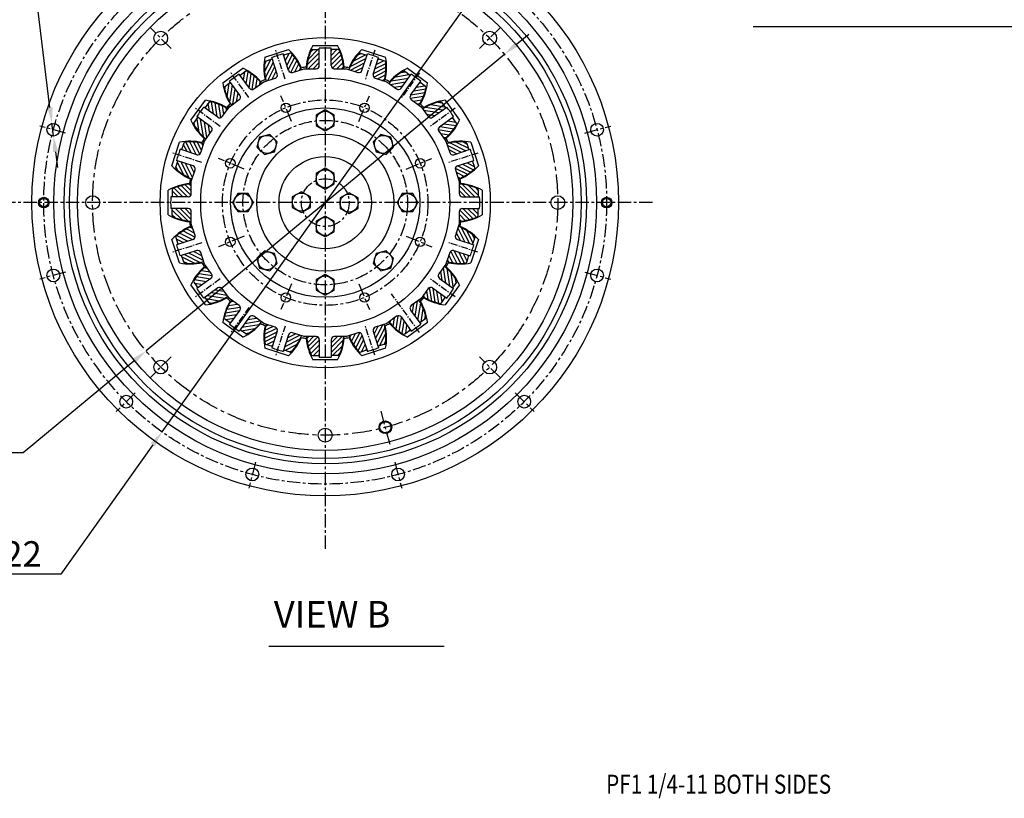
# Model space of a CAD drawing. Units: millimetres. Extents: x 4854 to 8322, y -9415 to -6938.
# Drawn here: x 5335 to 6263, y -8095 to -7362 of the extents above; entities that cross this region are included whole.
import ezdxf

# ---------------------------------------------------------------- set-up
doc = ezdxf.new("R2010")
doc.units = ezdxf.units.MM
doc.header["$LTSCALE"] = 10
doc.linetypes.add('CENTER', pattern=[2, 1.25, -0.25, 0.25, -0.25])
for name, color, linetype in [('1', 1, 'CENTER'), ('14', 14, 'Continuous'), ('16', 4, 'Continuous'), ('23', 7, 'Continuous'), ('29', 7, 'Continuous'), ('DIM', 6, 'Continuous')]:
    doc.layers.add(name, color=color, linetype=linetype)
doc.styles.add('GCHM', font='gem2', dxfattribs={"bigfont": 'gchm'})
doc.styles.add('GHS', font='romans', dxfattribs={"bigfont": 'ghs'})
doc.styles.get("Standard").update_dxf_attribs({"font": 'txt.shx', "bigfont": 'whgtxt.shx'})
doc.dimstyles.new('A1', dxfattribs={"dimtxt": 5, "dimasz": 4.5, "dimexe": 2, "dimexo": 0.7, "dimgap": 2, "dimtad": 1, "dimtoh": 1, "dimdec": 3, "dimzin": 9, "dimdsep": 46, "dimtxsty": 'Standard', "dimcen": 0, "dimclrd": 2, "dimclre": 2, "dimclrt": 6, "dimadec": 0, "dimazin": 2, "dimtfac": 1, "dimtdec": 3, "dimtmove": 0, "dimatfit": 3, "dimfxl": 0, "dimtolj": 1, "dimarcsym": 0})

# ---------------------------------------------------------------- blocks, each defined once
blk = doc.blocks.new('*D33')
at = {"color": 2, "lineweight": -2}
for p, q in [((38913.13, -25993.43), (38924.68, -25983.86)), ((38901.57, -26002.99), (38564.01, -26282.33)), ((38552.46, -26291.89), (38448.14, -26378.22)), ((38448.14, -26378.22), (38241.14, -26378.22))]:
    blk.add_line(p, q, dxfattribs=at)
at = {"color": 2}
for points in [[(38911.53, -25991.5), (38914.72, -25995.35), (38901.57, -26002.99)], [(38550.86, -26289.97), (38554.05, -26293.82), (38564.01, -26282.33)]]:
    blk.add_solid(points, dxfattribs=at)
at = {"layer": 'DEFPOINTS', "color": 0}
for p in [(38901.57, -26002.99), (38564.01, -26282.33)]:
    blk.add_point(p, dxfattribs=at)
at = {"color": 6, "insert": (38341.14, -26359.22), "char_height": 24, "attachment_point": 5}
blk.add_mtext('\\A1;P.C.D438.15', dxfattribs=at)
blk = doc.blocks.new('*D34')
at = {"color": 2, "lineweight": -2}
for p, q in [((38895.24, -25914.47), (38903.94, -25902.25)), ((38886.54, -25926.69), (38579.04, -26358.63)), ((38570.34, -26370.85), (38483.67, -26492.61)), ((38483.67, -26492.61), (38272.67, -26492.61))]:
    blk.add_line(p, q, dxfattribs=at)
at = {"color": 2}
for points in [[(38893.2, -25913.02), (38897.28, -25915.92), (38886.54, -25926.69)], [(38568.31, -26369.4), (38572.38, -26372.3), (38579.04, -26358.63)]]:
    blk.add_solid(points, dxfattribs=at)
at = {"layer": 'DEFPOINTS', "color": 0}
for p in [(38886.54, -25926.69), (38579.04, -26358.63)]:
    blk.add_point(p, dxfattribs=at)
at = {"color": 6, "insert": (38374.67, -26473.61), "char_height": 24, "attachment_point": 5}
blk.add_mtext('\\A1;P.C.D530.22', dxfattribs=at)
blk = doc.blocks.new('*D18')
at = {"color": 2, "lineweight": -2}
for p, q in [((38454.81, -25901.12), (38072.95, -25901.12)), ((38473.54, -26053.08), (38454.81, -25901.12)), ((38476.85, -26079.87), (38475.38, -26067.96)), ((38478.68, -26094.76), (38480.52, -26109.65))]:
    blk.add_line(p, q, dxfattribs=at)
at = {"color": 2}
for points in [[(38476.03, -26052.77), (38471.06, -26053.38), (38475.38, -26067.96)], [(38481.17, -26094.46), (38476.2, -26095.07), (38476.85, -26079.87)]]:
    blk.add_solid(points, dxfattribs=at)
at = {"layer": 'DEFPOINTS', "color": 0}
for p in [(38475.38, -26067.96), (38476.85, -26079.87)]:
    blk.add_point(p, dxfattribs=at)
at = {"color": 6, "insert": (38260.38, -25879.84), "char_height": 24, "attachment_point": 5, "style": 'GHS'}
blk.add_mtext("\\A1;12-∅12 HOLE THRU'", dxfattribs=at)
blk = doc.blocks.new('*D36')
at = {"color": 2, "lineweight": -2}
blk.add_line((38805.03, -25873.08), (38816.79, -25829.18), dxfattribs=at)
blk.add_arc((38732.79, -26142.66), 322.53, 77.66488, 87.33512, dxfattribs=at)
at = {"color": 2}
for points in [[(38747.73, -25822.97), (38747.85, -25817.97), (38732.79, -25820.13)], [(38802.29, -25825.14), (38801.1, -25830), (38816.27, -25831.12)]]:
    blk.add_solid(points, dxfattribs=at)
at = {"layer": 'DEFPOINTS', "color": 0}
for p in [(38732.79, -25816.16), (38788.8, -25825.03), (38804.84, -25873.76), (38798.32, -25898.11), (38732.79, -26469.16)]:
    blk.add_point(p, dxfattribs=at)
at = {"color": 6, "insert": (38776.72, -25809), "char_height": 24, "attachment_point": 5, "rotation": 352.5}
blk.add_mtext('\\A1;15°', dxfattribs=at)

msp = doc.modelspace()

# ---------------------------------------------------------------- hatches: boundary and pattern name
h = msp.add_hatch()
h.set_pattern_fill('ANSI31', color=256, scale=10, style=0)
h.set_pattern_definition([(45, (5616.808, -7777.227), (-22.45, 22.45), [])])
h.paths.add_polyline_path([(5622.8074, -7765.2266, 0.4105108), (5616.8079, -7771.1507, 0.00632937), (5622.8074, -7771.2266)])
h.paths.add_polyline_path([(5628.8074, -7771.2266, 0.00316465), (5628.8069, -7771.1507, -0.00632937), (5622.8074, -7771.2266), (5622.8074, -7777.2266, 0.41421356)])
at = {"layer": '14'}
h = msp.add_hatch(dxfattribs=at)
h.set_pattern_fill('ANSI31', color=256, style=0)
h.set_pattern_definition([(45, (5609.4593, -7409.9796), (-2.24506, 2.24506), [])])
h.paths.add_polyline_path([(5617.2574, -7390.1166), (5610.651, -7390.1166, 0.29831731), (5609.4593, -7390.8971, 0.0874933), (5605.3074, -7408.1166), (5614.2574, -7408.1166, 0.41421356), (5617.2574, -7405.1166)])
h.paths.add_polyline_path([(5634.9638, -7390.1166, -0.29831919), (5636.1555, -7390.8971), (5636.1555, -7390.8971, 0.00000295), (5636.1555, -7390.8971), (5636.1555, -7390.8971, -0.00000269), (5636.1555, -7390.8971, -0.08749324), (5640.3074, -7408.1166), (5631.3574, -7408.1166, -0.41421356), (5628.3574, -7405.1166), (5628.3574, -7390.1166)])
h = msp.add_hatch(dxfattribs=at)
h.set_pattern_fill('ANSI31', color=256, angle=18, style=0)
h.set_pattern_definition([(63, (5571.7182, -7420.1855), (-2.82895, 1.44142), [])])
h.paths.add_polyline_path([(5572.9966, -7398.8849), (5566.7135, -7400.9264, 0.29831731), (5565.8213, -7402.0369, 0.0874933), (5567.1938, -7419.6967), (5575.7057, -7416.931, 0.41421356), (5577.6318, -7413.1508)])
h.paths.add_polyline_path([(5589.8364, -7393.4133, -0.29831919), (5591.2109, -7393.7873), (5591.2109, -7393.7874, 0.00000295), (5591.2109, -7393.7873), (5591.2109, -7393.7873, -0.00000269), (5591.2109, -7393.7874, -0.08749324), (5600.4807, -7408.8811), (5591.9688, -7411.6468, -0.41421356), (5588.1886, -7409.7207), (5583.5533, -7395.4548)])
h = msp.add_hatch(dxfattribs=at)
h.set_pattern_fill('ANSI31', color=256, angle=-18, style=0)
h.set_pattern_definition([(27, (5648.507, -7411.936), (-1.44142, 2.82895), [])])
h.paths.add_polyline_path([(5662.0615, -7395.4548), (5655.7784, -7393.4133, 0.29831731), (5654.4039, -7393.7873, 0.0874933), (5645.134, -7408.8811), (5653.646, -7411.6468, 0.41421356), (5657.4262, -7409.7207)])
h.paths.add_polyline_path([(5678.9013, -7400.9264, -0.29831919), (5679.7934, -7402.0369), (5679.7934, -7402.0369, 0.00000295), (5679.7934, -7402.0369), (5679.7934, -7402.0369, -0.00000269), (5679.7934, -7402.0369, -0.08749324), (5678.421, -7419.6967), (5669.909, -7416.931, -0.41421356), (5667.9829, -7413.1508), (5672.6182, -7398.8849)])
h = msp.add_hatch(dxfattribs=at)
h.set_pattern_fill('ANSI31', color=256, angle=36, style=0)
h.set_pattern_definition([(81, (5538.978, -7441.5545), (-3.1359, 0.49668), [])])
h.paths.add_polyline_path([(5533.6116, -7420.9014), (5528.2669, -7424.7846, 0.29831731), (5527.7616, -7426.1164, 0.0874933), (5534.524, -7442.4877), (5541.7647, -7437.2271, 0.41421356), (5542.4284, -7433.0367)])
h.paths.add_polyline_path([(5547.9364, -7410.4938, -0.29831919), (5549.3592, -7410.4248), (5549.3592, -7410.4248, 0.00000295), (5549.3592, -7410.4248), (5549.3592, -7410.4248, -0.00000269), (5549.3592, -7410.4248, -0.08749324), (5562.8396, -7421.9153), (5555.5989, -7427.1759, -0.41421356), (5551.4085, -7426.5122), (5542.5917, -7414.377)])
h = msp.add_hatch(dxfattribs=at)
h.set_pattern_fill('ANSI31', color=256, angle=-36, style=0)
h.set_pattern_definition([(9, (5685.039, -7425.863), (-0.49668, 3.1359), [])])
h.paths.add_polyline_path([(5703.0231, -7414.377), (5697.6784, -7410.4938, 0.29831731), (5696.2556, -7410.4248, 0.0874933), (5682.7752, -7421.9153), (5690.0159, -7427.1759, 0.41421356), (5694.2063, -7426.5122)])
h.paths.add_polyline_path([(5717.3479, -7424.7846, -0.29831919), (5717.8532, -7426.1164), (5717.8532, -7426.1164, 0.00000295), (5717.8532, -7426.1164), (5717.8532, -7426.1164, -0.00000269), (5717.8532, -7426.1164, -0.08749324), (5711.0908, -7442.4877), (5703.8501, -7437.2271, -0.41421356), (5703.1864, -7433.0367), (5712.0032, -7420.9014)])
h = msp.add_hatch(dxfattribs=at)
h.set_pattern_fill('ANSI31', color=256, angle=54, style=0)
h.set_pattern_definition([(99, (5514.4436, -7471.995), (-3.1359, -0.49668), [])])
h.paths.add_polyline_path([(5502.9577, -7454.0109), (5499.0746, -7459.3556, 0.29831731), (5499.0055, -7460.7785, 0.0874933), (5510.496, -7474.2588), (5515.7567, -7467.0181, 0.41421356), (5515.093, -7462.8277)])
h.paths.add_polyline_path([(5513.3653, -7439.6862, -0.29831919), (5514.6971, -7439.1808), (5514.6971, -7439.1808, 0.00000295), (5514.6971, -7439.1808), (5514.6971, -7439.1808, -0.00000269), (5514.6971, -7439.1808, -0.08749324), (5531.0685, -7445.9432), (5525.8078, -7453.1839, -0.41421356), (5521.6174, -7453.8476), (5509.4822, -7445.0309)])
h = msp.add_hatch(dxfattribs=at)
h.set_pattern_fill('ANSI31', color=256, angle=-54, style=0)
h.set_pattern_definition([(351, (5715.4796, -7450.3972), (0.49668, 3.1359), [])])
h.paths.add_polyline_path([(5736.1326, -7445.0309), (5732.2495, -7439.6862, 0.29831731), (5730.9176, -7439.1808, 0.0874933), (5714.5463, -7445.9432), (5719.807, -7453.1839, 0.41421356), (5723.9974, -7453.8476)])
h.paths.add_polyline_path([(5746.5402, -7459.3556, -0.29831919), (5746.6092, -7460.7785), (5746.6092, -7460.7785, 0.00000295), (5746.6092, -7460.7785), (5746.6092, -7460.7785, -0.00000269), (5746.6092, -7460.7785, -0.08749324), (5735.1188, -7474.2588), (5729.8581, -7467.0181, -0.41421356), (5730.5218, -7462.8277), (5742.657, -7454.0109)])
h = msp.add_hatch(dxfattribs=at)
h.set_pattern_fill('ANSI31', color=256, angle=72, style=0)
h.set_pattern_definition([(117, (5500.5166, -7508.527), (-2.82895, -1.44142), [])])
h.paths.add_polyline_path([(5484.0356, -7494.9726), (5481.9941, -7501.2556, 0.29831731), (5482.3681, -7502.6301, 0.0874933), (5497.4618, -7511.9), (5500.2275, -7503.388, 0.41421356), (5498.3014, -7499.6078)])
h.paths.add_polyline_path([(5489.5072, -7478.1328, -0.29831919), (5490.6177, -7477.2406), (5490.6177, -7477.2406, 0.00000295), (5490.6176, -7477.2406), (5490.6177, -7477.2406, -0.00000269), (5490.6177, -7477.2406, -0.08749324), (5508.2774, -7478.613), (5505.5117, -7487.125, -0.41421356), (5501.7315, -7489.0511), (5487.4657, -7484.4158)])
h = msp.add_hatch(dxfattribs=at)
h.set_pattern_fill('ANSI31', color=256, angle=-72, style=0)
h.set_pattern_definition([(333, (5736.8486, -7483.1374), (1.44142, 2.82895), [])])
h.paths.add_polyline_path([(5758.1491, -7484.4158), (5756.1076, -7478.1328, 0.29831731), (5754.9971, -7477.2406, 0.0874933), (5737.3373, -7478.613), (5740.103, -7487.125, 0.41421356), (5743.8832, -7489.0511)])
h.paths.add_polyline_path([(5763.6207, -7501.2556, -0.29831919), (5763.2467, -7502.6301), (5763.2467, -7502.6301, 0.00000295), (5763.2467, -7502.6301), (5763.2467, -7502.6301, -0.00000269), (5763.2467, -7502.6301, -0.08749324), (5748.1529, -7511.9), (5745.3872, -7503.388, -0.41421356), (5747.3133, -7499.6078), (5761.5792, -7494.9726)])
h = msp.add_hatch(dxfattribs=at)
h.set_pattern_fill('ANSI31', color=256, angle=90, style=0)
h.set_pattern_definition([(135, (5498.5603, -7547.5747), (-2.24506, -2.24506), [])])
h.paths.add_polyline_path([(5478.6974, -7539.7766), (5478.6974, -7546.383, 0.29831731), (5479.4778, -7547.5747, 0.0874933), (5496.6974, -7551.7266), (5496.6974, -7542.7766, 0.41421356), (5493.6974, -7539.7766)])
h.paths.add_polyline_path([(5478.6974, -7522.0702, -0.29831919), (5479.4778, -7520.8786), (5479.4778, -7520.8786, 0.00000295), (5479.4778, -7520.8786), (5479.4778, -7520.8786, -0.00000269), (5479.4778, -7520.8786, -0.08749324), (5496.6974, -7516.7266), (5496.6974, -7525.6766, -0.41421356), (5493.6974, -7528.6766), (5478.6974, -7528.6766)])
h = msp.add_hatch(dxfattribs=at)
h.set_pattern_fill('ANSI31', color=256, angle=-90, style=0)
h.set_pattern_definition([(315, (5747.0544, -7520.8786), (2.24506, 2.24506), [])])
h.paths.add_polyline_path([(5766.9174, -7528.6766), (5766.9174, -7522.0702, 0.29831731), (5766.1369, -7520.8786, 0.0874933), (5748.9174, -7516.7266), (5748.9174, -7525.6766, 0.41421356), (5751.9174, -7528.6766)])
h.paths.add_polyline_path([(5766.9174, -7546.383, -0.29831919), (5766.1369, -7547.5747), (5766.1369, -7547.5747, 0.00000295), (5766.1369, -7547.5747), (5766.1369, -7547.5747, -0.00000269), (5766.1369, -7547.5747, -0.08749324), (5748.9174, -7551.7266), (5748.9174, -7542.7766, -0.41421356), (5751.9174, -7539.7766), (5766.9174, -7539.7766)])
h = msp.add_hatch(dxfattribs=at)
h.set_pattern_fill('ANSI31', color=256, angle=108, style=0)
h.set_pattern_definition([(153, (5508.7662, -7585.316), (-1.44142, -2.82895), [])])
h.paths.add_polyline_path([(5487.4657, -7584.0374), (5489.5072, -7590.3205, 0.29831731), (5490.6177, -7591.2127, 0.0874933), (5508.2774, -7589.8403), (5505.5117, -7581.3283, 0.41421356), (5501.7315, -7579.4022)])
h.paths.add_polyline_path([(5481.9941, -7567.1976, -0.29831919), (5482.3681, -7565.8231), (5482.3681, -7565.8231, 0.00000295), (5482.3681, -7565.8231), (5482.3681, -7565.8231, -0.00000269), (5482.3681, -7565.8231, -0.08749324), (5497.4618, -7556.5533), (5500.2275, -7565.0652, -0.41421356), (5498.3014, -7568.8455), (5484.0356, -7573.4807)])
h = msp.add_hatch(dxfattribs=at)
h.set_pattern_fill('ANSI31', color=256, angle=-108, style=0)
h.set_pattern_definition([(297, (5745.098, -7559.9263), (2.82895, 1.44142), [])])
h.paths.add_polyline_path([(5761.5792, -7573.4807), (5763.6207, -7567.1976, 0.29831731), (5763.2467, -7565.8231, 0.0874933), (5748.1529, -7556.5533), (5745.3872, -7565.0652, 0.41421356), (5747.3133, -7568.8455)])
h.paths.add_polyline_path([(5756.1076, -7590.3205, -0.29831919), (5754.9971, -7591.2127), (5754.9971, -7591.2127, 0.00000295), (5754.9971, -7591.2127), (5754.9971, -7591.2127, -0.00000269), (5754.9971, -7591.2127, -0.08749324), (5737.3373, -7589.8403), (5740.103, -7581.3283, -0.41421356), (5743.8832, -7579.4022), (5758.1491, -7584.0374)])
h = msp.add_hatch(dxfattribs=at)
h.set_pattern_fill('ANSI31', color=256, angle=126, style=0)
h.set_pattern_definition([(171, (5530.1352, -7618.056), (-0.49668, -3.1359), [])])
h.paths.add_polyline_path([(5509.4822, -7623.4224), (5513.3653, -7628.7671, 0.29831731), (5514.6971, -7629.2725, 0.0874933), (5531.0685, -7622.51), (5525.8078, -7615.2693, 0.41421356), (5521.6174, -7614.6056)])
h.paths.add_polyline_path([(5499.0746, -7609.0976, -0.29831919), (5499.0055, -7607.6748), (5499.0055, -7607.6748, 0.00000295), (5499.0055, -7607.6748), (5499.0055, -7607.6748, -0.00000269), (5499.0055, -7607.6748, -0.08749324), (5510.496, -7594.1944), (5515.7567, -7601.4351, -0.41421356), (5515.093, -7605.6255), (5502.9577, -7614.4423)])
h = msp.add_hatch(dxfattribs=at)
h.set_pattern_fill('ANSI31', color=256, angle=-126, style=0)
h.set_pattern_definition([(279, (5731.171, -7596.4584), (3.1359, 0.49668), [])])
h.paths.add_polyline_path([(5742.657, -7614.4423), (5746.5402, -7609.0976, 0.29831731), (5746.6092, -7607.6748, 0.0874933), (5735.1188, -7594.1944), (5729.8581, -7601.4351, 0.41421356), (5730.5218, -7605.6255)])
h.paths.add_polyline_path([(5732.2495, -7628.7671, -0.29831919), (5730.9176, -7629.2725), (5730.9176, -7629.2725, 0.00000295), (5730.9176, -7629.2725), (5730.9176, -7629.2725, -0.00000269), (5730.9176, -7629.2725, -0.08749324), (5714.5463, -7622.51), (5719.807, -7615.2693, -0.41421356), (5723.9974, -7614.6056), (5736.1326, -7623.4224)])
h = msp.add_hatch(dxfattribs=at)
h.set_pattern_fill('ANSI31', color=256, angle=144, style=0)
h.set_pattern_definition([(189, (5560.5756, -7642.5904), (0.49668, -3.1359), [])])
h.paths.add_polyline_path([(5542.5917, -7654.0763), (5547.9364, -7657.9594, 0.29831731), (5549.3592, -7658.0285, 0.0874933), (5562.8396, -7646.538), (5555.5989, -7641.2773, 0.41421356), (5551.4085, -7641.941)])
h.paths.add_polyline_path([(5528.2669, -7643.6687, -0.29831919), (5527.7616, -7642.3369), (5527.7616, -7642.3369, 0.00000295), (5527.7616, -7642.3369), (5527.7616, -7642.3369, -0.00000269), (5527.7616, -7642.3369, -0.08749324), (5534.524, -7625.9655), (5541.7647, -7631.2262, -0.41421356), (5542.4284, -7635.4166), (5533.6116, -7647.5519)])
h = msp.add_hatch(dxfattribs=at)
h.set_pattern_fill('ANSI31', color=256, angle=-144, style=0)
h.set_pattern_definition([(261, (5706.6368, -7626.8988), (3.1359, -0.49668), [])])
h.paths.add_polyline_path([(5712.0032, -7647.5519), (5717.3479, -7643.6687, 0.29831731), (5717.8532, -7642.3369, 0.0874933), (5711.0908, -7625.9655), (5703.8501, -7631.2262, 0.41421356), (5703.1864, -7635.4166)])
h.paths.add_polyline_path([(5697.6784, -7657.9594, -0.29831919), (5696.2556, -7658.0285), (5696.2556, -7658.0285, 0.00000295), (5696.2556, -7658.0285), (5696.2556, -7658.0285, -0.00000269), (5696.2556, -7658.0285, -0.08749324), (5682.7752, -7646.538), (5690.0159, -7641.2773, -0.41421356), (5694.2063, -7641.941), (5703.0231, -7654.0763)])
h = msp.add_hatch(dxfattribs=at)
h.set_pattern_fill('ANSI31', color=256, angle=162, style=0)
h.set_pattern_definition([(207, (5597.1077, -7656.5174), (1.44142, -2.82895), [])])
h.paths.add_polyline_path([(5583.5533, -7672.9984), (5589.8364, -7675.0399, 0.29831731), (5591.2109, -7674.6659, 0.0874933), (5600.4807, -7659.5722), (5591.9688, -7656.8065, 0.41421356), (5588.1886, -7658.7326)])
h.paths.add_polyline_path([(5566.7135, -7667.5269, -0.29831919), (5565.8213, -7666.4164), (5565.8213, -7666.4164, 0.00000295), (5565.8213, -7666.4164), (5565.8213, -7666.4164, -0.00000269), (5565.8213, -7666.4164, -0.08749324), (5567.1938, -7648.7566), (5575.7057, -7651.5223, -0.41421356), (5577.6318, -7655.3025), (5572.9966, -7669.5683)])
h = msp.add_hatch(dxfattribs=at)
h.set_pattern_fill('ANSI31', color=256, angle=-162, style=0)
h.set_pattern_definition([(243, (5673.8966, -7648.2678), (2.82895, -1.44142), [])])
h.paths.add_polyline_path([(5672.6182, -7669.5683), (5678.9013, -7667.5269, 0.29831731), (5679.7934, -7666.4164, 0.0874933), (5678.421, -7648.7566), (5669.909, -7651.5223, 0.41421356), (5667.9829, -7655.3025)])
h.paths.add_polyline_path([(5655.7784, -7675.0399, -0.29831919), (5654.4039, -7674.6659), (5654.4039, -7674.6659, 0.00000295), (5654.4039, -7674.6659), (5654.4039, -7674.6659, -0.00000269), (5654.4039, -7674.6659, -0.08749324), (5645.134, -7659.5722), (5653.646, -7656.8065, -0.41421356), (5657.4262, -7658.7326), (5662.0615, -7672.9984)])
h = msp.add_hatch(dxfattribs=at)
h.set_pattern_fill('ANSI31', color=256, angle=180, style=0)
h.set_pattern_definition([(225, (5636.1555, -7658.4737), (2.24506, -2.24506), [])])
h.paths.add_polyline_path([(5628.3574, -7678.3366), (5634.9638, -7678.3366, 0.29831731), (5636.1555, -7677.5562, 0.0874933), (5640.3074, -7660.3366), (5631.3574, -7660.3366, 0.41421356), (5628.3574, -7663.3366)])
h.paths.add_polyline_path([(5610.651, -7678.3366, -0.29831919), (5609.4593, -7677.5562), (5609.4593, -7677.5562, 0.00000295), (5609.4593, -7677.5562), (5609.4593, -7677.5562, -0.00000269), (5609.4593, -7677.5562, -0.08749324), (5605.3074, -7660.3366), (5614.2574, -7660.3366, -0.41421356), (5617.2574, -7663.3366), (5617.2574, -7678.3366)])

# ---------------------------------------------------------------- linework, layer by layer
for p, q in [((5565.993, -7397.0703), (5588.1527, -7389.8702)), ((5611.1574, -7386.2266), (5634.4574, -7386.2266)), ((5617.2574, -7405.1166), (5617.2574, -7388.7325)), ((5628.3574, -7405.1166), (5628.3574, -7388.7325)), ((5657.4621, -7389.8702), (5679.6217, -7397.0703)), ((5577.6318, -7413.1508), (5572.5688, -7397.5685)), ((5588.1886, -7409.7207), (5583.1256, -7394.1384)), ((5657.4262, -7409.7207), (5662.4892, -7394.1384)), ((5667.9829, -7413.1508), (5673.0459, -7397.5685)), ((5526.3901, -7421.3398), (5545.2402, -7407.6444)), ((5591.9688, -7411.6468), (5602.8335, -7408.1166)), ((5602.8335, -7408.1166), (5614.2574, -7408.1166)), ((5631.3574, -7408.1166), (5642.7812, -7408.1166)), ((5642.7812, -7408.1166), (5653.646, -7411.6468)), ((5700.3746, -7407.6444), (5719.2247, -7421.3398)), ((5542.4284, -7433.0367), (5532.798, -7419.7816)), ((5551.4085, -7426.5122), (5541.7781, -7413.2572)), ((5564.841, -7420.4612), (5575.7057, -7416.931)), ((5669.909, -7416.931), (5680.7738, -7420.4612)), ((5694.2063, -7426.5122), (5703.8367, -7413.2572)), ((5703.1864, -7433.0367), (5712.8168, -7419.7816)), ((5555.5989, -7427.1759), (5564.841, -7420.4612)), ((5680.7738, -7420.4612), (5690.0159, -7427.1759)), ((5496.2251, -7456.6594), (5509.9205, -7437.8093)), ((5532.5226, -7443.9418), (5541.7647, -7437.2271)), ((5703.8501, -7437.2271), (5713.0922, -7443.9418)), ((5735.6942, -7437.8093), (5749.3896, -7456.6594)), ((5521.6174, -7453.8476), (5508.3623, -7444.2173)), ((5525.8078, -7453.1839), (5532.5226, -7443.9418)), ((5713.0922, -7443.9418), (5719.807, -7453.1839)), ((5723.9974, -7453.8476), (5737.2524, -7444.2173)), ((5515.093, -7462.8277), (5501.8379, -7453.1973)), ((5730.5218, -7462.8277), (5743.7769, -7453.1973)), ((5509.0419, -7476.2602), (5515.7567, -7467.0181)), ((5729.8581, -7467.0181), (5736.5729, -7476.2602)), ((5478.4509, -7499.5719), (5485.651, -7477.4123)), ((5501.7315, -7489.0511), (5486.1492, -7483.9881)), ((5505.5117, -7487.125), (5509.0419, -7476.2602)), ((5736.5729, -7476.2602), (5740.103, -7487.125)), ((5743.8832, -7489.0511), (5759.4655, -7483.9881)), ((5759.9637, -7477.4123), (5767.1638, -7499.5719)), ((5498.3014, -7499.6078), (5482.7191, -7494.5448)), ((5496.6974, -7514.2528), (5500.2275, -7503.388)), ((5745.3872, -7503.388), (5748.9174, -7514.2528)), ((5747.3133, -7499.6078), (5762.8956, -7494.5448)), ((5496.6974, -7525.6766), (5496.6974, -7514.2528)), ((5748.9174, -7514.2528), (5748.9174, -7525.6766)), ((5474.8073, -7545.8766), (5474.8073, -7522.5766)), ((5493.6974, -7528.6766), (5477.3132, -7528.6766)), ((5751.9174, -7528.6766), (5768.3016, -7528.6766)), ((5770.8074, -7522.5766), (5770.8074, -7545.8766)), ((5493.6974, -7539.7766), (5477.3132, -7539.7766)), ((5751.9174, -7539.7766), (5768.3016, -7539.7766)), ((5496.6974, -7554.2005), (5496.6974, -7542.7766)), ((5748.9174, -7542.7766), (5748.9174, -7554.2005)), ((5500.2275, -7565.0652), (5496.6974, -7554.2005)), ((5748.9174, -7554.2005), (5745.3872, -7565.0652)), ((5485.651, -7591.041), (5478.4509, -7568.8814)), ((5498.3014, -7568.8455), (5482.7191, -7573.9084)), ((5747.3133, -7568.8455), (5762.8956, -7573.9084)), ((5767.1638, -7568.8814), (5759.9637, -7591.041)), ((5501.7315, -7579.4022), (5486.1492, -7584.4652)), ((5509.0419, -7592.193), (5505.5117, -7581.3283)), ((5740.103, -7581.3283), (5736.5729, -7592.193)), ((5743.8832, -7579.4022), (5759.4655, -7584.4652)), ((5515.7567, -7601.4351), (5509.0419, -7592.193)), ((5736.5729, -7592.193), (5729.8581, -7601.4351)), ((5509.9205, -7630.6439), (5496.2251, -7611.7938)), ((5515.093, -7605.6255), (5501.8379, -7615.2559)), ((5521.6174, -7614.6056), (5508.3623, -7624.236)), ((5723.9974, -7614.6056), (5737.2524, -7624.236)), ((5730.5218, -7605.6255), (5743.7769, -7615.2559)), ((5749.3896, -7611.7938), (5735.6942, -7630.6439)), ((5532.5226, -7624.5114), (5525.8078, -7615.2693)), ((5719.807, -7615.2693), (5713.0922, -7624.5114)), ((5541.7647, -7631.2262), (5532.5226, -7624.5114)), ((5713.0922, -7624.5114), (5703.8501, -7631.2262)), ((5542.4284, -7635.4166), (5532.798, -7648.6717)), ((5551.4085, -7641.941), (5541.7781, -7655.1961)), ((5564.841, -7647.9921), (5555.5989, -7641.2773)), ((5690.0159, -7641.2773), (5680.7738, -7647.9921)), ((5694.2063, -7641.941), (5703.8367, -7655.1961)), ((5703.1864, -7635.4166), (5712.8168, -7648.6717)), ((5545.2402, -7660.8089), (5526.3901, -7647.1135)), ((5575.7057, -7651.5223), (5564.841, -7647.9921)), ((5680.7738, -7647.9921), (5669.909, -7651.5223)), ((5719.2247, -7647.1135), (5700.3746, -7660.8089)), ((5577.6318, -7655.3025), (5572.5688, -7670.8848)), ((5588.1886, -7658.7326), (5583.1256, -7674.3149)), ((5602.8335, -7660.3366), (5591.9688, -7656.8065)), ((5614.2574, -7660.3366), (5602.8335, -7660.3366)), ((5642.7812, -7660.3366), (5631.3574, -7660.3366)), ((5653.646, -7656.8065), (5642.7812, -7660.3366)), ((5657.4262, -7658.7326), (5662.4892, -7674.3149)), ((5667.9829, -7655.3025), (5673.0459, -7670.8848)), ((5617.2574, -7663.3366), (5617.2574, -7679.7208)), ((5628.3574, -7663.3366), (5628.3574, -7679.7208)), ((5588.1527, -7678.5831), (5565.993, -7671.383)), ((5679.6217, -7671.383), (5657.4621, -7678.5831)), ((5634.4574, -7682.2267), (5611.1574, -7682.2267)), ((5569.8549, -7952.1069), (5734.8536, -7952.1069))]:
    msp.add_line(p, q)
for points in [[(5614.3074, -7461.6341), (5622.8074, -7466.5416), (5631.3074, -7461.6341), (5631.3074, -7451.8192), (5622.8074, -7446.9117), (5614.3074, -7451.8192)], [(5565.4663, -7488.9064), (5574.9468, -7486.3661), (5577.4871, -7476.8856), (5570.5469, -7469.9453), (5561.0664, -7472.4856), (5558.5261, -7481.9662)], [(5668.1276, -7476.8856), (5670.6679, -7486.3661), (5680.1485, -7488.9064), (5687.0887, -7481.9662), (5684.5484, -7472.4856), (5675.0679, -7469.9453)], [(5614.3074, -7516.641), (5622.8074, -7521.5485), (5631.3074, -7516.641), (5631.3074, -7506.8261), (5622.8074, -7501.9186), (5614.3074, -7506.8261)], [(5550.2149, -7542.7266), (5555.1223, -7534.2266), (5550.2149, -7525.7266), (5540.3999, -7525.7266), (5535.4924, -7534.2266), (5540.3999, -7542.7266)], [(5591.8189, -7538.6779), (5600.3189, -7543.5854), (5608.8189, -7538.6779), (5608.8189, -7528.8629), (5600.3189, -7523.9555), (5591.8189, -7528.8629)], [(5636.7959, -7539.5903), (5645.2959, -7544.4978), (5653.7959, -7539.5903), (5653.7959, -7529.7754), (5645.2959, -7524.8679), (5636.7959, -7529.7754)], [(5695.3999, -7525.7266), (5690.4924, -7534.2266), (5695.3999, -7542.7266), (5705.2149, -7542.7266), (5710.1223, -7534.2266), (5705.2149, -7525.7266)], [(5614.3074, -7561.6272), (5622.8074, -7566.5347), (5631.3074, -7561.6272), (5631.3074, -7551.8123), (5622.8074, -7546.9048), (5614.3074, -7551.8123)], [(5577.4871, -7591.5677), (5574.9468, -7582.0872), (5565.4663, -7579.5469), (5558.5261, -7586.4871), (5561.0664, -7595.9676), (5570.5469, -7598.5079)], [(5680.1485, -7579.5469), (5670.6679, -7582.0872), (5668.1276, -7591.5677), (5675.0679, -7598.5079), (5684.5484, -7595.9676), (5687.0887, -7586.4871)], [(5631.3074, -7606.8192), (5622.8074, -7601.9117), (5614.3074, -7606.8192), (5614.3074, -7616.6341), (5622.8074, -7621.5416), (5631.3074, -7616.6341)]]:
    msp.add_lwpolyline(points, close=True)
for centre, radius in [((5622.8074, -7534.2266), 233.35), ((5467.898, -7379.3172), 6.5), ((5777.7168, -7379.3172), 6.5), ((5622.8074, -7534.2266), 155.5), ((5585.7815, -7444.8382), 4.45), ((5659.8333, -7444.8382), 4.45), ((5622.8074, -7456.7266), 8.5), ((5366.7308, -7465.6111), 6), ((5878.884, -7465.6111), 6), ((5568.0066, -7479.4259), 8.5), ((5677.6082, -7479.4259), 8.5), ((5533.419, -7497.2007), 4.45), ((5712.1958, -7497.2007), 4.45), ((5622.8074, -7511.7335), 8.5), ((5357.6974, -7534.2266), 4), ((5403.7324, -7534.2266), 6.5), ((5545.3074, -7534.2266), 8.5), ((5600.3189, -7533.7704), 8.5), ((5645.2959, -7534.6829), 8.5), ((5700.3074, -7534.2266), 8.5), ((5841.8824, -7534.2266), 6.5), ((5887.9174, -7534.2266), 4), ((5622.8074, -7556.7197), 8.5), ((5533.419, -7571.2525), 4.45), ((5712.1958, -7571.2525), 4.45), ((5568.0066, -7589.0274), 8.5), ((5677.6082, -7589.0274), 8.5), ((5366.7308, -7602.8422), 6), ((5622.8074, -7611.7266), 8.5), ((5878.884, -7602.8422), 6), ((5585.7815, -7623.615), 4.45), ((5659.8333, -7623.615), 4.45), ((5467.898, -7689.1361), 6.5), ((5777.7168, -7689.1361), 6.5), ((5435.3463, -7721.6877), 6), ((5810.2685, -7721.6877), 6), ((5679.5081, -7745.8368), 5.25), ((5622.8074, -7753.3016), 6.5), ((5554.1919, -7790.3032), 6), ((5691.4229, -7790.3032), 6)]:
    msp.add_circle(centre, radius)
at = {"color": 4}
for centre in [(5357.6974, -7534.2266), (5887.9174, -7534.2266)]:
    msp.add_circle(centre, 5, dxfattribs=at)
for centre, radius, start, end in [((5553.4277, -7427.4949), 51.2, 23.384546, 47.2951436), ((5655.8095, -7411.2792), 51.2, 150.7048564, 174.615454), ((5622.8074, -7534.2266), 145.6, 87.8154627, 92.1845373), ((5589.8053, -7411.2792), 51.2, 5.384546, 29.2951436), ((5692.1871, -7427.4949), 51.2, 132.7048564, 156.615454), ((5616.2014, -7407.0985), 51.2, 168.7048564, 192.615454), ((5622.8074, -7534.2266), 145.6, 105.8154627, 110.1845373), ((5622.8074, -7534.2266), 145.6, 69.8154627, 74.1845373), ((5629.4134, -7407.0985), 51.2, 347.384546, 11.2951436), ((5523.8414, -7454.1582), 51.2, 41.384546, 65.2951436), ((5591.0417, -7408.7936), 3, 198, 288), ((5622.8074, -7534.2266), 129.01, 98.0077491, 99.9922509), ((5614.2574, -7405.1166), 3, 270, 0), ((5631.3574, -7405.1166), 3, 180, 270), ((5622.8074, -7534.2266), 129.01, 80.0077491, 81.9922509), ((5654.573, -7408.7936), 3, 252, 342), ((5721.7733, -7454.1582), 51.2, 114.7048564, 138.615454), ((5622.8074, -7534.2266), 145.6, 123.8154627, 128.1845373), ((5622.8074, -7534.2266), 129.01, 116.0077491, 117.9922509), ((5574.7787, -7414.0778), 3, 288, 18), ((5670.8361, -7414.0778), 3, 162, 252), ((5622.8074, -7534.2266), 129.01, 62.0077491, 63.9922509), ((5622.8074, -7534.2266), 145.6, 51.8154627, 56.1845373), ((5577.2399, -7415.3619), 51.2, 186.7048564, 210.615454), ((5553.8355, -7424.7489), 3, 216, 306), ((5691.7792, -7424.7489), 3, 234, 324), ((5668.3748, -7415.3619), 51.2, 329.384546, 353.2951436), ((5503.9427, -7488.6592), 51.2, 59.384546, 83.2951436), ((5540.0013, -7434.8), 3, 306, 36), ((5705.6134, -7434.8), 3, 144, 234), ((5741.6721, -7488.6592), 51.2, 96.7048564, 120.615454), ((5622.8074, -7534.2266), 145.6, 141.8154627, 146.1845373), ((5622.8074, -7534.2266), 129.01, 134.0077491, 135.9922509), ((5622.8074, -7534.2266), 129.01, 44.0077491, 45.9922509), ((5622.8074, -7534.2266), 145.6, 33.8154627, 38.1845373), ((5542.7389, -7435.2607), 51.2, 204.7048564, 228.615454), ((5523.3808, -7451.4206), 3, 234, 324), ((5722.234, -7451.4206), 3, 216, 306), ((5702.8758, -7435.2607), 51.2, 311.384546, 335.2951436), ((5513.3296, -7465.2548), 3, 324, 54), ((5732.2851, -7465.2548), 3, 126, 216), ((5622.8074, -7534.2266), 129.01, 152.0077491, 153.9922509), ((5622.8074, -7534.2266), 129.01, 26.0077491, 27.9922509), ((5622.8074, -7534.2266), 145.6, 159.8154627, 164.1845373), ((5495.6792, -7527.6206), 51.2, 77.384546, 101.2951436), ((5749.9356, -7527.6206), 51.2, 78.7048564, 102.615454), ((5622.8074, -7534.2266), 145.6, 15.8154627, 20.1845373), ((5502.6586, -7486.1979), 3, 252, 342), ((5742.9562, -7486.1979), 3, 198, 288), ((5516.0756, -7464.8469), 51.2, 222.7048564, 246.615454), ((5497.3744, -7502.461), 3, 342, 72), ((5748.2404, -7502.461), 3, 108, 198), ((5729.5392, -7464.8469), 51.2, 293.384546, 317.2951436), ((5622.8074, -7534.2266), 129.01, 170.0077491, 171.9922509), ((5622.8074, -7534.2266), 129.01, 8.0077491, 9.9922509), ((5499.8599, -7567.2287), 51.2, 95.384546, 119.2951436), ((5745.7548, -7567.2287), 51.2, 60.7048564, 84.615454), ((5622.8074, -7534.2266), 145.6, 177.8154627, 182.1845373), ((5493.6974, -7525.6766), 3, 270, 0), ((5751.9174, -7525.6766), 3, 180, 270), ((5622.8074, -7534.2266), 145.6, 357.8154627, 2.1845373), ((5493.6974, -7542.7766), 3, 0, 90), ((5751.9174, -7542.7766), 3, 90, 180), ((5499.8599, -7501.2246), 51.2, 240.7048564, 264.615454), ((5745.7548, -7501.2246), 51.2, 275.384546, 299.2951436), ((5516.0756, -7603.6063), 51.2, 113.384546, 137.2951436), ((5622.8074, -7534.2266), 129.01, 188.0077491, 189.9922509), ((5622.8074, -7534.2266), 129.01, 350.0077491, 351.9922509), ((5729.5392, -7603.6063), 51.2, 42.7048564, 66.615454), ((5497.3744, -7565.9923), 3, 288, 18), ((5748.2404, -7565.9923), 3, 162, 252), ((5622.8074, -7534.2266), 145.6, 195.8154627, 200.1845373), ((5622.8074, -7534.2266), 145.6, 339.8154627, 344.1845373), ((5502.6586, -7582.2554), 3, 18, 108), ((5742.9562, -7582.2554), 3, 72, 162), ((5495.6792, -7540.8327), 51.2, 258.7048564, 282.615454), ((5542.7389, -7633.1926), 51.2, 131.384546, 155.2951436), ((5622.8074, -7534.2266), 129.01, 206.0077491, 207.9922509), ((5622.8074, -7534.2266), 129.01, 332.0077491, 333.9922509), ((5702.8758, -7633.1926), 51.2, 24.7048564, 48.615454), ((5749.9356, -7540.8327), 51.2, 257.384546, 281.2951436), ((5513.3296, -7603.1985), 3, 306, 36), ((5732.2851, -7603.1985), 3, 144, 234), ((5523.3808, -7617.0327), 3, 36, 126), ((5722.234, -7617.0327), 3, 54, 144), ((5622.8074, -7534.2266), 145.6, 213.8154627, 218.1845373), ((5503.9427, -7579.7941), 51.2, 276.7048564, 300.615454), ((5622.8074, -7534.2266), 129.01, 224.0077491, 225.9922509), ((5622.8074, -7534.2266), 129.01, 314.0077491, 315.9922509), ((5741.6721, -7579.7941), 51.2, 239.384546, 263.2951436), ((5622.8074, -7534.2266), 145.6, 321.8154627, 326.1845373), ((5577.2399, -7653.0913), 51.2, 149.384546, 173.2951436), ((5540.0013, -7633.6533), 3, 324, 54), ((5705.6134, -7633.6533), 3, 126, 216), ((5668.3748, -7653.0913), 51.2, 6.7048564, 30.615454), ((5553.8355, -7643.7044), 3, 54, 144), ((5691.7792, -7643.7044), 3, 36, 126), ((5622.8074, -7534.2266), 145.6, 231.8154627, 236.1845373), ((5523.8414, -7614.2951), 51.2, 294.7048564, 318.615454), ((5622.8074, -7534.2266), 129.01, 242.0077491, 243.9922509), ((5616.2014, -7661.3548), 51.2, 167.384546, 191.2951436), ((5574.7787, -7654.3754), 3, 342, 72), ((5670.8361, -7654.3754), 3, 108, 198), ((5622.8074, -7534.2266), 129.01, 296.0077491, 297.9922509), ((5629.4134, -7661.3548), 51.2, 348.7048564, 12.615454), ((5721.7733, -7614.2951), 51.2, 221.384546, 245.2951436), ((5622.8074, -7534.2266), 145.6, 303.8154627, 308.1845373), ((5591.0417, -7659.6596), 3, 72, 162), ((5614.2574, -7663.3366), 3, 0, 90), ((5631.3574, -7663.3366), 3, 90, 180), ((5654.573, -7659.6596), 3, 18, 108), ((5553.4277, -7640.9584), 51.2, 312.7048564, 336.615454), ((5622.8074, -7534.2266), 129.01, 260.0077491, 261.9922509), ((5655.8095, -7657.1741), 51.2, 185.384546, 209.2951436), ((5589.8053, -7657.1741), 51.2, 330.7048564, 354.615454), ((5622.8074, -7534.2266), 129.01, 278.0077491, 279.9922509), ((5692.1871, -7640.9584), 51.2, 203.384546, 227.2951436), ((5622.8074, -7534.2266), 145.6, 249.8154627, 254.1845373), ((5622.8074, -7534.2266), 145.6, 285.8154627, 290.1845373), ((5622.8074, -7534.2266), 145.6, 267.8154627, 272.1845373)]:
    msp.add_arc(centre, radius, start, end)
at = {"layer": '1'}
for p, q in [((5622.8074, -7207.7259), (5622.8074, -7860.7274)), ((5591.1645, -7457.8339), (5581.1539, -7433.6663)), ((5654.4503, -7457.8339), (5664.4608, -7433.6663)), ((5378.2548, -7468.699), (5353.9053, -7462.1745)), ((5867.36, -7468.699), (5891.7094, -7462.1745)), ((5546.4147, -7502.5837), (5522.247, -7492.5732)), ((5699.2001, -7502.5837), (5723.3677, -7492.5732)), ((5931.0078, -7534.2266), (5314.607, -7534.2266)), ((5546.4147, -7565.8695), (5522.247, -7575.8801)), ((5699.2001, -7565.8695), (5723.3677, -7575.8801)), ((5378.2548, -7599.7543), (5353.9053, -7606.2787)), ((5867.36, -7599.7543), (5891.7094, -7606.2787)), ((5591.1645, -7610.6193), (5581.1539, -7634.787)), ((5654.4503, -7610.6193), (5664.4608, -7634.787)), ((5443.7825, -7713.2515), (5425.9574, -7731.0766)), ((5801.8323, -7713.2515), (5819.6574, -7731.0766)), ((5683.8781, -7762.1458), (5675.1382, -7729.5279)), ((5557.2797, -7778.7792), (5550.7553, -7803.1287)), ((5688.335, -7778.7792), (5694.8595, -7803.1287))]:
    msp.add_line(p, q, dxfattribs=at)
at = {"layer": '1', "color": 1}
for p, q in [((5477.5899, -7389.0092), (5457.8217, -7369.2409)), ((5787.7931, -7369.2409), (5768.0248, -7389.0092)), ((5477.5899, -7679.4441), (5457.8217, -7699.2123)), ((5787.7931, -7699.2123), (5768.0248, -7679.4441))]:
    msp.add_line(p, q, dxfattribs=at)
at = {"layer": '1', "ltscale": 0.5}
for p, q in [((5585.041, -7417.9935), (5576.0945, -7390.4593)), ((5669.5202, -7390.4593), (5660.5738, -7417.9935)), ((5550.9714, -7435.3528), (5533.9543, -7411.9308)), ((5711.6605, -7411.9308), (5694.6434, -7435.3528)), ((5523.9336, -7462.3906), (5500.5116, -7445.3735)), ((5745.1032, -7445.3735), (5721.6812, -7462.3906)), ((5506.5743, -7496.4602), (5479.04, -7487.5138)), ((5766.5748, -7487.5138), (5739.0405, -7496.4602)), ((5506.5743, -7571.9931), (5479.04, -7580.9395)), ((5766.5748, -7580.9395), (5739.0405, -7571.9931)), ((5523.9336, -7606.0627), (5500.5116, -7623.0798)), ((5745.1032, -7623.0798), (5721.6812, -7606.0627)), ((5711.6605, -7656.5225), (5685.1941, -7620.0947)), ((5550.9714, -7633.1004), (5533.9543, -7656.5225)), ((5585.041, -7650.4598), (5576.0945, -7677.994)), ((5669.5202, -7677.994), (5660.5738, -7650.4598))]:
    msp.add_line(p, q, dxfattribs=at)
at = {"layer": '1'}
for radius in [265.11, 96.75, 77.5, 22.4931]:
    msp.add_circle((5622.8074, -7534.2266), radius, dxfattribs=at)
at = {"layer": '1', "ltscale": 1.5}
msp.add_circle((5622.8074, -7534.2266), 219.075, dxfattribs=at)
at = {"layer": '16'}
msp.add_circle((5679.5082, -7745.8368), 6, dxfattribs=at)
at = {"layer": '23'}
for radius in [276.25, 255.56, 246, 241, 117.3, 89.2, 89.2, 64.515, 43.5]:
    msp.add_circle((5622.8074, -7534.2266), radius, dxfattribs=at)
at = {"layer": '29'}
for p, q in [((5610.651, -7390.1166), (5617.2574, -7390.1166)), ((5634.9638, -7390.1166), (5628.3574, -7390.1166)), ((5566.7135, -7400.9264), (5572.9966, -7398.8849)), ((5589.8364, -7393.4133), (5583.5533, -7395.4548)), ((5655.7784, -7393.4133), (5662.0615, -7395.4548)), ((5678.9013, -7400.9264), (5672.6182, -7398.8849)), ((5547.9364, -7410.4938), (5542.5917, -7414.377)), ((5697.6784, -7410.4938), (5703.0231, -7414.377)), ((5528.2669, -7424.7846), (5533.6116, -7420.9014)), ((5717.3479, -7424.7846), (5712.0032, -7420.9014)), ((5513.3653, -7439.6862), (5509.4822, -7445.0309)), ((5732.2495, -7439.6862), (5736.1326, -7445.0309)), ((5499.0746, -7459.3556), (5502.9577, -7454.0109)), ((5746.5402, -7459.3556), (5742.657, -7454.0109)), ((5489.5072, -7478.1328), (5487.4657, -7484.4158)), ((5756.1076, -7478.1328), (5758.1491, -7484.4158)), ((5481.9941, -7501.2556), (5484.0356, -7494.9726)), ((5763.6207, -7501.2556), (5761.5792, -7494.9726)), ((5478.6974, -7522.0702), (5478.6974, -7528.6766)), ((5766.9174, -7522.0702), (5766.9174, -7528.6766)), ((5478.6974, -7546.383), (5478.6974, -7539.7766)), ((5766.9174, -7546.383), (5766.9174, -7539.7766)), ((5481.9941, -7567.1976), (5484.0356, -7573.4807)), ((5763.6207, -7567.1976), (5761.5792, -7573.4807)), ((5489.5072, -7590.3205), (5487.4657, -7584.0374)), ((5756.1076, -7590.3205), (5758.1491, -7584.0374)), ((5499.0746, -7609.0976), (5502.9577, -7614.4423)), ((5746.5402, -7609.0976), (5742.657, -7614.4423)), ((5513.3653, -7628.7671), (5509.4822, -7623.4224)), ((5732.2495, -7628.7671), (5736.1326, -7623.4224)), ((5528.2669, -7643.6687), (5533.6116, -7647.5519)), ((5717.3479, -7643.6687), (5712.0032, -7647.5519)), ((5547.9364, -7657.9594), (5542.5917, -7654.0763)), ((5697.6784, -7657.9594), (5703.0231, -7654.0763)), ((5566.7135, -7667.5269), (5572.9966, -7669.5683)), ((5678.9013, -7667.5269), (5672.6182, -7669.5683)), ((5589.8364, -7675.0399), (5583.5533, -7672.9984)), ((5610.651, -7678.3366), (5617.2574, -7678.3366)), ((5634.9638, -7678.3366), (5628.3574, -7678.3366)), ((5655.7784, -7675.0399), (5662.0615, -7672.9984))]:
    msp.add_line(p, q, dxfattribs=at)
for centre, radius, start, end in [((5656.2092, -7411.2796), 51, 156.4432584, 176.4443057), ((5610.651, -7391.4166), 1.3, 90, 156.4432584), ((5634.9638, -7391.4166), 1.3, 23.5567416, 90), ((5589.4056, -7411.2796), 51, 3.5556943, 23.5567416), ((5567.1152, -7402.1628), 1.3, 108, 174.4432584), ((5590.2381, -7394.6497), 1.3, 41.5567416, 108), ((5553.0476, -7427.6188), 51, 21.5556943, 41.5567416), ((5692.5671, -7427.6188), 51, 138.4432584, 158.4443057), ((5655.3767, -7394.6497), 1.3, 72, 138.4432584), ((5678.4995, -7402.1628), 1.3, 5.5567416, 72), ((5548.7005, -7411.5456), 1.3, 59.5567416, 126), ((5523.5183, -7454.3935), 51, 39.5556943, 59.5567416), ((5616.5817, -7406.9753), 51, 174.4432584, 194.4443057), ((5629.0331, -7406.9753), 51, 345.5556943, 5.5567416), ((5722.0965, -7454.3935), 51, 120.4432584, 140.4443057), ((5696.9142, -7411.5456), 1.3, 54, 120.4432584), ((5529.031, -7425.8363), 1.3, 126, 192.4432584), ((5577.5636, -7415.1273), 51, 192.4432584, 212.4443057), ((5668.0512, -7415.1273), 51, 327.5556943, 347.5567416), ((5716.5837, -7425.8363), 1.3, 347.5567416, 54), ((5514.417, -7440.4503), 1.3, 77.5567416, 144), ((5503.708, -7488.9828), 51, 57.5556943, 77.5567416), ((5741.9067, -7488.9828), 51, 102.4432584, 122.4443057), ((5731.1977, -7440.4503), 1.3, 36, 102.4432584), ((5500.1263, -7460.1198), 1.3, 144, 210.4432584), ((5542.9742, -7434.9375), 51, 210.4432584, 230.4443057), ((5702.6405, -7434.9375), 51, 309.5556943, 329.5567416), ((5745.4885, -7460.1198), 1.3, 329.5567416, 36), ((5490.7435, -7478.5345), 1.3, 95.5567416, 162), ((5495.5561, -7528.0009), 51, 75.5556943, 95.5567416), ((5750.0587, -7528.0009), 51, 84.4432584, 104.4443057), ((5754.8712, -7478.5345), 1.3, 18, 84.4432584), ((5483.2305, -7501.6574), 1.3, 162, 228.4432584), ((5516.1995, -7464.4669), 51, 228.4432584, 248.4443057), ((5729.4152, -7464.4669), 51, 291.5556943, 311.5567416), ((5762.3843, -7501.6574), 1.3, 311.5567416, 18), ((5479.9974, -7522.0702), 1.3, 113.5567416, 180), ((5499.8603, -7567.6285), 51, 93.5556943, 113.5567416), ((5745.7544, -7567.6285), 51, 66.4432584, 86.4443057), ((5765.6174, -7522.0702), 1.3, 0, 66.4432584), ((5479.9974, -7546.383), 1.3, 180, 246.4432584), ((5499.8603, -7500.8248), 51, 246.4432584, 266.4443057), ((5745.7544, -7500.8248), 51, 273.5556943, 293.5567416), ((5765.6174, -7546.383), 1.3, 293.5567416, 0), ((5516.1995, -7603.9864), 51, 111.5556943, 131.5567416), ((5729.4152, -7603.9864), 51, 48.4432584, 68.4443057), ((5483.2305, -7566.7959), 1.3, 131.5567416, 198), ((5762.3843, -7566.7959), 1.3, 342, 48.4432584), ((5490.7435, -7589.9188), 1.3, 198, 264.4432584), ((5495.5561, -7540.4523), 51, 264.4432584, 284.4443057), ((5542.9742, -7633.5157), 51, 129.5556943, 149.5567416), ((5702.6405, -7633.5157), 51, 30.4432584, 50.4443057), ((5750.0587, -7540.4523), 51, 255.5556943, 275.5567416), ((5754.8712, -7589.9188), 1.3, 275.5567416, 342), ((5500.1263, -7608.3335), 1.3, 149.5567416, 216), ((5745.4885, -7608.3335), 1.3, 324, 30.4432584), ((5503.708, -7579.4705), 51, 282.4432584, 302.4443057), ((5741.9067, -7579.4705), 51, 237.5556943, 257.5567416), ((5514.417, -7628.003), 1.3, 216, 282.4432584), ((5577.5636, -7653.326), 51, 147.5556943, 167.5567416), ((5668.0512, -7653.326), 51, 12.4432584, 32.4443057), ((5731.1977, -7628.003), 1.3, 257.5567416, 324), ((5529.031, -7642.617), 1.3, 167.5567416, 234), ((5716.5837, -7642.617), 1.3, 306, 12.4432584), ((5523.5183, -7614.0598), 51, 300.4432584, 320.4443057), ((5616.5817, -7661.478), 51, 165.5556943, 185.5567416), ((5629.0331, -7661.478), 51, 354.4432584, 14.4443057), ((5722.0965, -7614.0598), 51, 219.5556943, 239.5567416), ((5548.7005, -7656.9077), 1.3, 234, 300.4432584), ((5553.0476, -7640.8345), 51, 318.4432584, 338.4443057), ((5656.2092, -7657.1737), 51, 183.5556943, 203.5567416), ((5589.4056, -7657.1737), 51, 336.4432584, 356.4443057), ((5692.5671, -7640.8345), 51, 201.5556943, 221.5567416), ((5696.9142, -7656.9077), 1.3, 239.5567416, 306), ((5567.1152, -7666.2905), 1.3, 185.5567416, 252), ((5678.4995, -7666.2905), 1.3, 288, 354.4432584), ((5590.2381, -7673.8036), 1.3, 252, 318.4432584), ((5610.651, -7677.0366), 1.3, 203.5567416, 270), ((5634.9638, -7677.0366), 1.3, 270, 336.4432584), ((5655.3767, -7673.8036), 1.3, 221.5567416, 288)]:
    msp.add_arc(centre, radius, start, end, dxfattribs=at)
at = {"layer": 'DEFPOINTS', "color": 0, "linetype": 'ByBlock'}
for p in [(5662.4892, -7394.1384), (5673.0459, -7397.5685), (5526.6497, -7655.7822)]:
    msp.add_point(p, dxfattribs=at)

# ---------------------------------------------------------------- texts
at = {"style": 'GCHM'}
msp.add_text('VIEW B', height=25, dxfattribs=at).set_placement((5574.4442, -7934.5186))
at = {"layer": 'DIM', "style": 'GHS', "width": 0.8}
msp.add_text('PF1 1/4-11 BOTH SIDES', height=17.8848, dxfattribs=at).set_placement((5887.4332, -8090.9858))

# ---------------------------------------------------------------- dimensions: what is measured, and where the dimension line sits
dim = msp.add_angular_dim_2l(base=(5678.8149, -7216.5925), line1=((5688.335, -7289.6741), (5694.8595, -7265.3246)), line2=((5622.8074, -7207.7259), (5622.8074, -7860.7274)), dimstyle='A1', override={"dimtxt": 24, "dimasz": 15})
dim.commit()
dim.dimension.update_dxf_attribs({"geometry": '*D36', "text_midpoint": (5666.7339, -7200.5716), "insert": (-33109.9847, 18608.4329)})
dim = msp.add_diameter_dim_2p(p1=(5366.8638, -7471.4412), p2=(5365.3953, -7459.5314), text="12-<> HOLE THRU'", dimstyle='A1', override={"dimtxt": 24, "dimasz": 15, "dimgap": 7, "dimtxsty": 'GHS', "dimcen": 0, "dimadec": 4, "dimazin": 2, "dimtm": 1e-09, "dimtfac": 0.65, "dimatfit": 0})
dim.commit()
dim.dimension.update_dxf_attribs({"geometry": '*D18', "text_midpoint": (5150.3942, -7292.6897), "dimtype": 131, "insert": (-33109.9847, 18608.4329)})
for p1, p2, picture, middle in [((5776.5555, -7318.2525), (5469.0593, -7750.2008), '*D34', (5264.6834, -7884.1779)), ((5791.5856, -7394.5564), (5454.0292, -7673.8969), '*D33', (5231.1536, -7769.7883))]:
    dim = msp.add_diameter_dim_2p(p1=p1, p2=p2, dimstyle='A1', override={"dimtxt": 24, "dimasz": 15, "dimgap": 7, "dimpost": 'P.C.D<>', "dimadec": 4, "dimtm": 1e-09, "dimtfac": 0.65, "dimatfit": 0})
    dim.commit()
    dim.dimension.update_dxf_attribs({"geometry": picture, "text_midpoint": middle, "dimtype": 131, "insert": (-33109.9847, 18608.4329)})

# ---------------------------------------------------------------- leaders
at = {"layer": 'DIM'}
msp.add_leader([(6392.0056, -7664.0775), (6275.0967, -7368.6026), (6025.8814, -7368.6026)], dimstyle='A1', override={"dimtxt": 5, "dimasz": 19, "dimtad": 0, "dimcen": 0, "dimadec": 4, "dimazin": 2, "dimtm": 1e-09, "dimtfac": 0.65, "dimatfit": 0}, dxfattribs=at)

doc.saveas('drawing.dxf')
